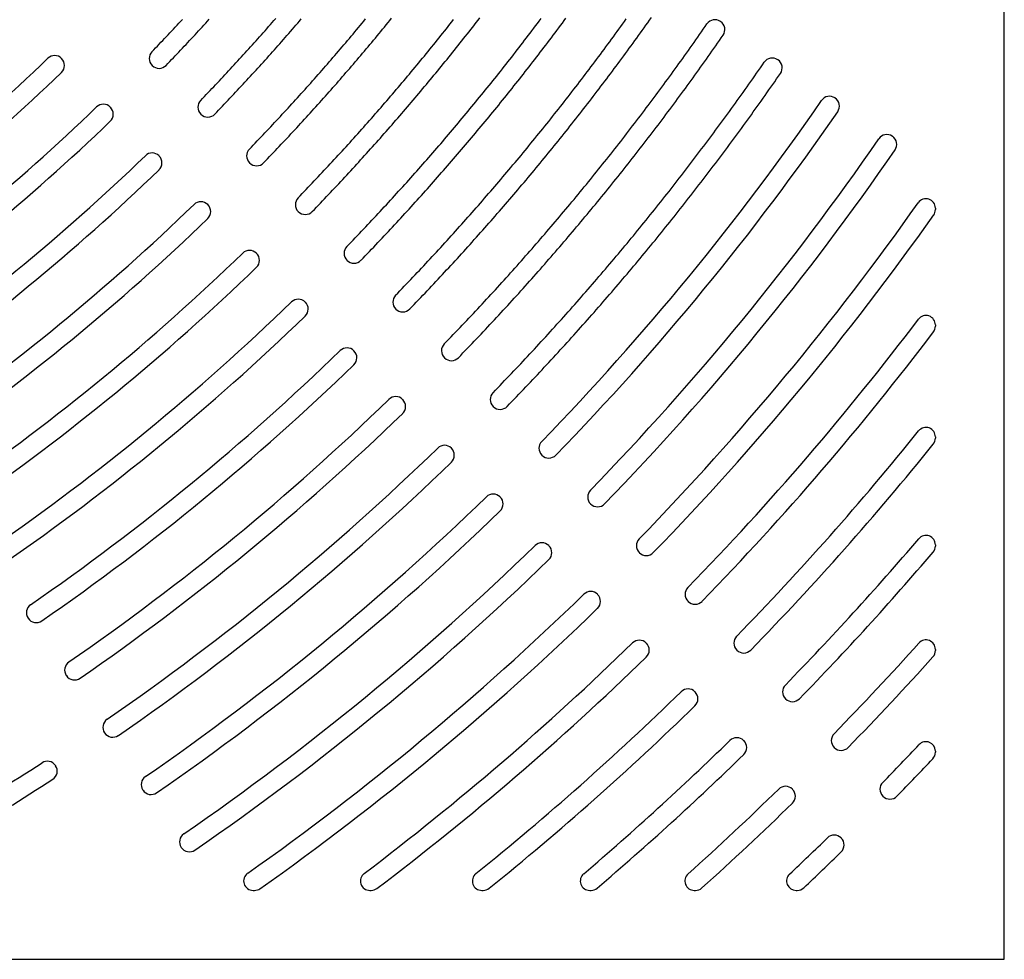
# Model space of a CAD drawing. Extents: x 0 to 191, y 0 to 136.
# Drawn here: x 76 to 88, y 50 to 62 of the extents above; entities that cross this region are included whole.
import ezdxf

# ---------------------------------------------------------------- set-up
doc = ezdxf.new("R2010")
doc.units = 0
doc.header["$LTSCALE"] = 3
doc.header["$MEASUREMENT"] = 0
doc.layers.add('TOP', color=3, linetype='CONTINUOUS')

msp = doc.modelspace()

# ---------------------------------------------------------------- linework, layer by layer
at = {"layer": 'TOP'}
for p, q in [((88.202, 50.224), (88.202, 80.224)), ((84.596, 62.136), (84.598, 62.135)), ((76.229, 61.666), (76.23, 61.665)), ((77.378, 61.578), (77.379, 61.576)), ((85.324, 61.65), (85.326, 61.649)), ((86.051, 61.164), (86.053, 61.163)), ((76.848, 61.047), (76.849, 61.046)), ((77.997, 60.959), (77.998, 60.957)), ((86.779, 60.678), (86.781, 60.677)), ((77.466, 60.429), (77.468, 60.427)), ((78.616, 60.34), (78.617, 60.339)), ((78.085, 59.81), (78.087, 59.808)), ((79.234, 59.721), (79.236, 59.72)), ((87.327, 59.764), (87.327, 59.746)), ((78.704, 59.191), (78.705, 59.19)), ((79.853, 59.102), (79.855, 59.101)), ((79.323, 58.572), (79.324, 58.571)), ((80.472, 58.484), (80.473, 58.482)), ((87.327, 58.281), (87.327, 58.264)), ((79.942, 57.953), (79.943, 57.952)), ((81.091, 57.865), (81.092, 57.863)), ((80.56, 57.335), (80.562, 57.333)), ((81.71, 57.246), (81.711, 57.245)), ((87.327, 56.859), (87.327, 56.843)), ((81.179, 56.716), (81.181, 56.714)), ((82.328, 56.627), (82.33, 56.626)), ((81.798, 56.097), (81.799, 56.096)), ((82.947, 56.008), (82.949, 56.007)), ((82.417, 55.478), (82.418, 55.477)), ((87.327, 55.488), (87.327, 55.473)), ((83.566, 55.39), (83.567, 55.388)), ((83.036, 54.859), (83.037, 54.858)), ((84.185, 54.771), (84.186, 54.77)), ((75.803, 54.557), (75.804, 54.555)), ((83.654, 54.241), (83.656, 54.239)), ((84.803, 54.152), (84.805, 54.151)), ((87.327, 54.16), (87.327, 54.145)), ((76.289, 53.829), (76.29, 53.827)), ((84.273, 53.622), (84.275, 53.62)), ((85.422, 53.533), (85.424, 53.532)), ((76.775, 53.101), (76.776, 53.1)), ((84.892, 53.003), (84.893, 53.002)), ((86.041, 52.915), (86.042, 52.913)), ((87.327, 52.868), (87.327, 52.854)), ((76.152, 52.685), (76.153, 52.683)), ((77.261, 52.374), (77.262, 52.372)), ((85.511, 52.384), (85.512, 52.383)), ((86.66, 52.296), (86.661, 52.294)), ((86.129, 51.766), (86.131, 51.764)), ((77.748, 51.646), (77.749, 51.645)), ((78.661, 51.099), (78.679, 51.099)), ((80.144, 51.099), (80.161, 51.099)), ((81.566, 51.099), (81.582, 51.099)), ((82.937, 51.099), (82.953, 51.099)), ((84.265, 51.099), (84.28, 51.099)), ((85.557, 51.099), (85.572, 51.099)), ((28.202, 50.224), (88.202, 50.224))]:
    msp.add_line(p, q, dxfattribs=at)
for points in [[(77.3767, 61.7518, 0), (77.3996, 61.7756, 0), (77.4225, 61.7995, 0), (77.4454, 61.8234, 0), (77.4682, 61.8473, 0), (77.491, 61.8712, 0), (77.5138, 61.8952, 0), (77.5366, 61.9192, 0), (77.5593, 61.9433, 0), (77.582, 61.9673, 0), (77.6047, 61.9914, 0), (77.6273, 62.0156, 0), (77.6499, 62.0397, 0), (77.6725, 62.0639, 0), (77.6951, 62.0881, 0), (77.7176, 62.1123, 0), (77.7401, 62.1366, 0), (77.7625, 62.1609, 0)], [(77.5567, 61.5783, 0), (77.5798, 61.6024, 0), (77.6029, 61.6264, 0), (77.626, 61.6506, 0), (77.6491, 61.6747, 0), (77.6721, 61.6989, 0), (77.6951, 61.7231, 0), (77.7181, 61.7473, 0), (77.741, 61.7716, 0), (77.764, 61.7959, 0), (77.7868, 61.8202, 0), (77.8097, 61.8446, 0), (77.8325, 61.8689, 0), (77.8553, 61.8933, 0), (77.8781, 61.9178, 0), (77.9008, 61.9422, 0), (77.9235, 61.9667, 0), (77.9462, 61.9912, 0), (77.9688, 62.0158, 0), (77.9914, 62.0404, 0), (78.014, 62.065, 0), (78.0365, 62.0896, 0), (78.0591, 62.1143, 0), (78.0815, 62.1389, 0), (78.104, 62.1637, 0)], [(77.9955, 61.133, 0), (78.0194, 61.1578, 0), (78.0433, 61.1826, 0), (78.0671, 61.2075, 0), (78.0909, 61.2323, 0), (78.1146, 61.2573, 0), (78.1383, 61.2822, 0), (78.162, 61.3072, 0), (78.1857, 61.3322, 0), (78.2093, 61.3572, 0), (78.2329, 61.3822, 0), (78.2565, 61.4073, 0), (78.28, 61.4325, 0), (78.3035, 61.4576, 0), (78.327, 61.4828, 0), (78.3505, 61.508, 0), (78.3739, 61.5332, 0), (78.3973, 61.5585, 0), (78.4206, 61.5838, 0), (78.4439, 61.6091, 0), (78.4672, 61.6344, 0), (78.4905, 61.6598, 0), (78.5137, 61.6852, 0), (78.5369, 61.7107, 0), (78.56, 61.7361, 0), (78.5832, 61.7616, 0), (78.6062, 61.7872, 0), (78.6293, 61.8127, 0), (78.6523, 61.8383, 0), (78.6753, 61.8639, 0), (78.6983, 61.8896, 0), (78.7212, 61.9152, 0), (78.7441, 61.9409, 0), (78.767, 61.9667, 0), (78.7898, 61.9924, 0), (78.8126, 62.0182, 0), (78.8354, 62.044, 0), (78.8582, 62.0698, 0), (78.8809, 62.0957, 0), (78.9035, 62.1216, 0), (78.9262, 62.1475, 0), (78.9488, 62.1735, 0)], [(78.1754, 60.9594, 0), (78.1995, 60.9844, 0), (78.2236, 61.0095, 0), (78.2476, 61.0346, 0), (78.2716, 61.0597, 0), (78.2956, 61.0848, 0), (78.3196, 61.11, 0), (78.3435, 61.1352, 0), (78.3674, 61.1604, 0), (78.3912, 61.1856, 0), (78.415, 61.2109, 0), (78.4388, 61.2363, 0), (78.4625, 61.2616, 0), (78.4863, 61.287, 0), (78.51, 61.3124, 0), (78.5336, 61.3378, 0), (78.5572, 61.3633, 0), (78.5808, 61.3888, 0), (78.6044, 61.4143, 0), (78.6279, 61.4398, 0), (78.6514, 61.4654, 0), (78.6749, 61.491, 0), (78.6983, 61.5167, 0), (78.7217, 61.5424, 0), (78.7451, 61.5681, 0), (78.7684, 61.5938, 0), (78.7917, 61.6195, 0), (78.815, 61.6453, 0), (78.8382, 61.6711, 0), (78.8614, 61.697, 0), (78.8846, 61.7229, 0), (78.9078, 61.7488, 0), (78.9309, 61.7747, 0), (78.9539, 61.8007, 0), (78.977, 61.8267, 0), (79, 61.8527, 0), (79.023, 61.8787, 0), (79.0459, 61.9048, 0), (79.0688, 61.9309, 0), (79.0917, 61.957, 0), (79.1146, 61.9832, 0), (79.1374, 62.0094, 0), (79.1602, 62.0356, 0), (79.1829, 62.0619, 0), (79.2056, 62.0881, 0), (79.2283, 62.1144, 0), (79.251, 62.1408, 0), (79.2736, 62.1671, 0)], [(78.6144, 60.5142, 0), (78.6392, 60.54, 0), (78.664, 60.5657, 0), (78.6888, 60.5916, 0), (78.7135, 60.6174, 0), (78.7382, 60.6433, 0), (78.7629, 60.6692, 0), (78.7875, 60.6951, 0), (78.8121, 60.721, 0), (78.8366, 60.747, 0), (78.8612, 60.7731, 0), (78.8857, 60.7991, 0), (78.9101, 60.8252, 0), (78.9346, 60.8513, 0), (78.959, 60.8775, 0), (78.9833, 60.9036, 0), (79.0077, 60.9299, 0), (79.032, 60.9561, 0), (79.0563, 60.9824, 0), (79.0805, 61.0087, 0), (79.1047, 61.035, 0), (79.1289, 61.0613, 0), (79.153, 61.0877, 0), (79.1771, 61.1142, 0), (79.2012, 61.1406, 0), (79.2252, 61.1671, 0), (79.2492, 61.1936, 0), (79.2732, 61.2201, 0), (79.2971, 61.2467, 0), (79.321, 61.2733, 0), (79.3449, 61.3, 0), (79.3687, 61.3266, 0), (79.3925, 61.3533, 0), (79.4163, 61.38, 0), (79.44, 61.4068, 0), (79.4637, 61.4336, 0), (79.4874, 61.4604, 0), (79.511, 61.4872, 0), (79.5346, 61.5141, 0), (79.5582, 61.541, 0), (79.5817, 61.5679, 0), (79.6052, 61.5949, 0), (79.6287, 61.6219, 0), (79.6521, 61.6489, 0), (79.6755, 61.676, 0), (79.6989, 61.703, 0), (79.7222, 61.7301, 0), (79.7455, 61.7573, 0), (79.7687, 61.7845, 0), (79.792, 61.8117, 0), (79.8151, 61.8389, 0), (79.8383, 61.8661, 0), (79.8614, 61.8934, 0), (79.8845, 61.9207, 0), (79.9076, 61.9481, 0), (79.9306, 61.9754, 0), (79.9536, 62.0028, 0), (79.9765, 62.0303, 0), (79.9994, 62.0577, 0), (80.0223, 62.0852, 0), (80.0451, 62.1127, 0), (80.068, 62.1403, 0), (80.0907, 62.1679, 0)], [(78.7942, 60.3406, 0), (78.8193, 60.3665, 0), (78.8443, 60.3925, 0), (78.8692, 60.4186, 0), (78.8942, 60.4446, 0), (78.9191, 60.4707, 0), (78.944, 60.4968, 0), (78.9688, 60.523, 0), (78.9936, 60.5492, 0), (79.0184, 60.5754, 0), (79.0432, 60.6017, 0), (79.0679, 60.628, 0), (79.0926, 60.6543, 0), (79.1172, 60.6806, 0), (79.1418, 60.707, 0), (79.1664, 60.7334, 0), (79.191, 60.7598, 0), (79.2155, 60.7863, 0), (79.24, 60.8128, 0), (79.2644, 60.8393, 0), (79.2888, 60.8659, 0), (79.3132, 60.8925, 0), (79.3376, 60.9191, 0), (79.3619, 60.9458, 0), (79.3862, 60.9725, 0), (79.4104, 60.9992, 0), (79.4346, 61.0259, 0), (79.4588, 61.0527, 0), (79.483, 61.0795, 0), (79.5071, 61.1063, 0), (79.5311, 61.1332, 0), (79.5552, 61.1601, 0), (79.5792, 61.187, 0), (79.6032, 61.214, 0), (79.6271, 61.241, 0), (79.651, 61.268, 0), (79.6749, 61.2951, 0), (79.6987, 61.3221, 0), (79.7226, 61.3492, 0), (79.7463, 61.3764, 0), (79.7701, 61.4036, 0), (79.7938, 61.4308, 0), (79.8174, 61.458, 0), (79.8411, 61.4852, 0), (79.8647, 61.5125, 0), (79.8882, 61.5399, 0), (79.9118, 61.5672, 0), (79.9353, 61.5946, 0), (79.9587, 61.622, 0), (79.9822, 61.6494, 0), (80.0056, 61.6769, 0), (80.0289, 61.7044, 0), (80.0522, 61.7319, 0), (80.0755, 61.7595, 0), (80.0988, 61.787, 0), (80.122, 61.8147, 0), (80.1452, 61.8423, 0), (80.1683, 61.87, 0), (80.1915, 61.8977, 0), (80.2145, 61.9254, 0), (80.2376, 61.9532, 0), (80.2606, 61.981, 0), (80.2836, 62.0088, 0), (80.3065, 62.0366, 0), (80.3294, 62.0645, 0), (80.3523, 62.0924, 0), (80.3751, 62.1203, 0), (80.3979, 62.1483, 0), (80.4207, 62.1763, 0)], [(79.2332, 59.8955, 0), (79.259, 59.9222, 0), (79.2848, 59.9489, 0), (79.3105, 59.9757, 0), (79.3361, 60.0024, 0), (79.3618, 60.0293, 0), (79.3874, 60.0561, 0), (79.4129, 60.083, 0), (79.4385, 60.1099, 0), (79.464, 60.1369, 0), (79.4894, 60.1639, 0), (79.5149, 60.1909, 0), (79.5402, 60.218, 0), (79.5656, 60.245, 0), (79.5909, 60.2722, 0), (79.6162, 60.2993, 0), (79.6415, 60.3265, 0), (79.6667, 60.3537, 0), (79.6919, 60.3809, 0), (79.7171, 60.4082, 0), (79.7422, 60.4355, 0), (79.7673, 60.4629, 0), (79.7923, 60.4902, 0), (79.8173, 60.5176, 0), (79.8423, 60.5451, 0), (79.8672, 60.5725, 0), (79.8922, 60.6, 0), (79.917, 60.6276, 0), (79.9419, 60.6551, 0), (79.9667, 60.6827, 0), (79.9915, 60.7104, 0), (80.0162, 60.738, 0), (80.0409, 60.7657, 0), (80.0656, 60.7934, 0), (80.0902, 60.8212, 0), (80.1148, 60.849, 0), (80.1393, 60.8768, 0), (80.1639, 60.9046, 0), (80.1884, 60.9325, 0), (80.2128, 60.9604, 0), (80.2372, 60.9883, 0), (80.2616, 61.0163, 0), (80.286, 61.0443, 0), (80.3103, 61.0723, 0), (80.3346, 61.1004, 0), (80.3588, 61.1285, 0), (80.383, 61.1566, 0), (80.4072, 61.1848, 0), (80.4313, 61.2129, 0), (80.4554, 61.2411, 0), (80.4795, 61.2694, 0), (80.5035, 61.2977, 0), (80.5275, 61.326, 0), (80.5514, 61.3543, 0), (80.5754, 61.3827, 0), (80.5992, 61.4111, 0), (80.6231, 61.4395, 0), (80.6469, 61.468, 0), (80.6707, 61.4964, 0), (80.6944, 61.525, 0), (80.7181, 61.5535, 0), (80.7418, 61.5821, 0), (80.7654, 61.6107, 0), (80.789, 61.6393, 0), (80.8126, 61.668, 0), (80.8361, 61.6967, 0), (80.8596, 61.7254, 0), (80.883, 61.7542, 0), (80.9064, 61.783, 0), (80.9298, 61.8118, 0), (80.9531, 61.8406, 0), (80.9764, 61.8695, 0), (80.9997, 61.8984, 0), (81.0229, 61.9273, 0), (81.0461, 61.9563, 0), (81.0693, 61.9853, 0), (81.0924, 62.0143, 0), (81.1155, 62.0434, 0), (81.1385, 62.0725, 0), (81.1615, 62.1016, 0), (81.1845, 62.1307, 0), (81.2074, 62.1599, 0)], [(79.413, 59.7217, 0), (79.439, 59.7486, 0), (79.4649, 59.7756, 0), (79.4908, 59.8026, 0), (79.5167, 59.8296, 0), (79.5426, 59.8566, 0), (79.5684, 59.8837, 0), (79.5942, 59.9109, 0), (79.6199, 59.938, 0), (79.6457, 59.9652, 0), (79.6713, 59.9924, 0), (79.697, 60.0197, 0), (79.7226, 60.0469, 0), (79.7482, 60.0743, 0), (79.7737, 60.1016, 0), (79.7992, 60.129, 0), (79.8247, 60.1564, 0), (79.8501, 60.1838, 0), (79.8756, 60.2113, 0), (79.9009, 60.2388, 0), (79.9263, 60.2664, 0), (79.9516, 60.294, 0), (79.9768, 60.3216, 0), (80.0021, 60.3492, 0), (80.0272, 60.3769, 0), (80.0524, 60.4046, 0), (80.0775, 60.4323, 0), (80.1026, 60.4601, 0), (80.1277, 60.4879, 0), (80.1527, 60.5157, 0), (80.1777, 60.5436, 0), (80.2026, 60.5715, 0), (80.2275, 60.5994, 0), (80.2524, 60.6273, 0), (80.2773, 60.6553, 0), (80.3021, 60.6833, 0), (80.3268, 60.7114, 0), (80.3516, 60.7395, 0), (80.3763, 60.7676, 0), (80.4009, 60.7957, 0), (80.4256, 60.8239, 0), (80.4502, 60.8521, 0), (80.4747, 60.8804, 0), (80.4992, 60.9086, 0), (80.5237, 60.9369, 0), (80.5482, 60.9653, 0), (80.5726, 60.9936, 0), (80.5969, 61.022, 0), (80.6213, 61.0504, 0), (80.6456, 61.0789, 0), (80.6699, 61.1074, 0), (80.6941, 61.1359, 0), (80.7183, 61.1644, 0), (80.7425, 61.193, 0), (80.7666, 61.2216, 0), (80.7907, 61.2503, 0), (80.8147, 61.2789, 0), (80.8387, 61.3076, 0), (80.8627, 61.3364, 0), (80.8866, 61.3651, 0), (80.9106, 61.3939, 0), (80.9344, 61.4228, 0), (80.9583, 61.4516, 0), (80.982, 61.4805, 0), (81.0058, 61.5094, 0), (81.0295, 61.5383, 0), (81.0532, 61.5673, 0), (81.0769, 61.5963, 0), (81.1005, 61.6253, 0), (81.1241, 61.6544, 0), (81.1476, 61.6835, 0), (81.1711, 61.7126, 0), (81.1946, 61.7418, 0), (81.218, 61.771, 0), (81.2414, 61.8002, 0), (81.2647, 61.8294, 0), (81.288, 61.8587, 0), (81.3113, 61.888, 0), (81.3346, 61.9173, 0), (81.3578, 61.9467, 0), (81.3809, 61.9761, 0), (81.4041, 62.0055, 0), (81.4272, 62.0349, 0), (81.4502, 62.0644, 0), (81.4732, 62.0939, 0), (81.4962, 62.1235, 0), (81.5192, 62.153, 0), (81.5421, 62.1826, 0)], [(79.8521, 59.2767, 0), (79.8788, 59.3044, 0), (79.9055, 59.332, 0), (79.9321, 59.3598, 0), (79.9587, 59.3875, 0), (79.9853, 59.4153, 0), (80.0119, 59.4431, 0), (80.0384, 59.471, 0), (80.0648, 59.4988, 0), (80.0913, 59.5268, 0), (80.1177, 59.5547, 0), (80.144, 59.5827, 0), (80.1703, 59.6107, 0), (80.1966, 59.6388, 0), (80.2229, 59.6669, 0), (80.2491, 59.695, 0), (80.2753, 59.7231, 0), (80.3014, 59.7513, 0), (80.3275, 59.7795, 0), (80.3536, 59.8078, 0), (80.3796, 59.8361, 0), (80.4056, 59.8644, 0), (80.4316, 59.8927, 0), (80.4575, 59.9211, 0), (80.4834, 59.9496, 0), (80.5093, 59.978, 0), (80.5351, 60.0065, 0), (80.5609, 60.035, 0), (80.5866, 60.0636, 0), (80.6124, 60.0921, 0), (80.638, 60.1208, 0), (80.6637, 60.1494, 0), (80.6893, 60.1781, 0), (80.7148, 60.2068, 0), (80.7404, 60.2356, 0), (80.7658, 60.2643, 0), (80.7913, 60.2931, 0), (80.8167, 60.322, 0), (80.8421, 60.3509, 0), (80.8674, 60.3798, 0), (80.8928, 60.4087, 0), (80.918, 60.4377, 0), (80.9433, 60.4667, 0), (80.9685, 60.4957, 0), (80.9936, 60.5248, 0), (81.0187, 60.5539, 0), (81.0438, 60.583, 0), (81.0689, 60.6122, 0), (81.0939, 60.6414, 0), (81.1188, 60.6706, 0), (81.1438, 60.6999, 0), (81.1687, 60.7292, 0), (81.1935, 60.7585, 0), (81.2184, 60.7879, 0), (81.2432, 60.8173, 0), (81.2679, 60.8467, 0), (81.2926, 60.8761, 0), (81.3173, 60.9056, 0), (81.3419, 60.9351, 0), (81.3665, 60.9647, 0), (81.3911, 60.9943, 0), (81.4156, 61.0239, 0), (81.4401, 61.0535, 0), (81.4645, 61.0832, 0), (81.4889, 61.1129, 0), (81.5133, 61.1426, 0), (81.5376, 61.1724, 0), (81.5619, 61.2022, 0), (81.5862, 61.232, 0), (81.6104, 61.2619, 0), (81.6346, 61.2918, 0), (81.6587, 61.3217, 0), (81.6828, 61.3516, 0), (81.7069, 61.3816, 0), (81.7309, 61.4116, 0), (81.7549, 61.4417, 0), (81.7789, 61.4718, 0), (81.8028, 61.5019, 0), (81.8267, 61.532, 0), (81.8505, 61.5622, 0), (81.8743, 61.5924, 0), (81.8981, 61.6226, 0), (81.9218, 61.6528, 0), (81.9455, 61.6831, 0), (81.9691, 61.7134, 0), (81.9927, 61.7438, 0), (82.0163, 61.7742, 0), (82.0398, 61.8046, 0), (82.0633, 61.835, 0), (82.0867, 61.8655, 0), (82.1101, 61.896, 0), (82.1335, 61.9265, 0), (82.1568, 61.9571, 0), (82.1801, 61.9876, 0), (82.2034, 62.0183, 0), (82.2266, 62.0489, 0), (82.2498, 62.0796, 0), (82.2729, 62.1103, 0), (82.296, 62.141, 0), (82.3191, 62.1718, 0)], [(80.0317, 59.1028, 0), (80.0587, 59.1307, 0), (80.0856, 59.1586, 0), (80.1124, 59.1866, 0), (80.1393, 59.2146, 0), (80.1661, 59.2426, 0), (80.1928, 59.2706, 0), (80.2196, 59.2987, 0), (80.2462, 59.3268, 0), (80.2729, 59.355, 0), (80.2995, 59.3832, 0), (80.3261, 59.4114, 0), (80.3526, 59.4396, 0), (80.3791, 59.4679, 0), (80.4056, 59.4962, 0), (80.432, 59.5246, 0), (80.4584, 59.553, 0), (80.4848, 59.5814, 0), (80.5111, 59.6099, 0), (80.5374, 59.6383, 0), (80.5637, 59.6669, 0), (80.5899, 59.6954, 0), (80.6161, 59.724, 0), (80.6422, 59.7526, 0), (80.6683, 59.7813, 0), (80.6944, 59.81, 0), (80.7204, 59.8387, 0), (80.7464, 59.8674, 0), (80.7724, 59.8962, 0), (80.7983, 59.9251, 0), (80.8242, 59.9539, 0), (80.8501, 59.9828, 0), (80.8759, 60.0117, 0), (80.9016, 60.0407, 0), (80.9274, 60.0697, 0), (80.9531, 60.0987, 0), (80.9788, 60.1277, 0), (81.0044, 60.1568, 0), (81.03, 60.1859, 0), (81.0555, 60.2151, 0), (81.0811, 60.2443, 0), (81.1065, 60.2735, 0), (81.132, 60.3027, 0), (81.1574, 60.332, 0), (81.1827, 60.3613, 0), (81.2081, 60.3907, 0), (81.2334, 60.42, 0), (81.2586, 60.4495, 0), (81.2838, 60.4789, 0), (81.309, 60.5084, 0), (81.3342, 60.5379, 0), (81.3593, 60.5674, 0), (81.3843, 60.597, 0), (81.4094, 60.6266, 0), (81.4344, 60.6562, 0), (81.4593, 60.6859, 0), (81.4842, 60.7156, 0), (81.5091, 60.7453, 0), (81.534, 60.7751, 0), (81.5588, 60.8049, 0), (81.5835, 60.8347, 0), (81.6082, 60.8645, 0), (81.6329, 60.8944, 0), (81.6576, 60.9244, 0), (81.6822, 60.9543, 0), (81.7068, 60.9843, 0), (81.7313, 61.0143, 0), (81.7558, 61.0443, 0), (81.7803, 61.0744, 0), (81.8047, 61.1045, 0), (81.8291, 61.1347, 0), (81.8534, 61.1648, 0), (81.8777, 61.195, 0), (81.902, 61.2253, 0), (81.9262, 61.2555, 0), (81.9504, 61.2858, 0), (81.9745, 61.3161, 0), (81.9986, 61.3465, 0), (82.0227, 61.3769, 0), (82.0468, 61.4073, 0), (82.0708, 61.4377, 0), (82.0947, 61.4682, 0), (82.1186, 61.4987, 0), (82.1425, 61.5293, 0), (82.1663, 61.5598, 0), (82.1901, 61.5904, 0), (82.2139, 61.6211, 0), (82.2376, 61.6517, 0), (82.2613, 61.6824, 0), (82.285, 61.7131, 0), (82.3086, 61.7439, 0), (82.3321, 61.7747, 0), (82.3556, 61.8055, 0), (82.3791, 61.8363, 0), (82.4026, 61.8672, 0), (82.426, 61.8981, 0), (82.4494, 61.929, 0), (82.4727, 61.96, 0), (82.496, 61.991, 0), (82.5192, 62.022, 0), (82.5424, 62.053, 0), (82.5656, 62.0841, 0), (82.5887, 62.1152, 0), (82.6118, 62.1464, 0), (82.6349, 62.1775, 0)], [(80.4709, 58.6579, 0), (80.4986, 58.6865, 0), (80.5262, 58.7152, 0), (80.5538, 58.7439, 0), (80.5814, 58.7726, 0), (80.6089, 58.8013, 0), (80.6363, 58.8301, 0), (80.6638, 58.8589, 0), (80.6912, 58.8877, 0), (80.7186, 58.9166, 0), (80.7459, 58.9455, 0), (80.7732, 58.9745, 0), (80.8004, 59.0035, 0), (80.8276, 59.0325, 0), (80.8548, 59.0615, 0), (80.882, 59.0906, 0), (80.9091, 59.1198, 0), (80.9361, 59.1489, 0), (80.9632, 59.1781, 0), (80.9902, 59.2074, 0), (81.0171, 59.2366, 0), (81.044, 59.2659, 0), (81.0709, 59.2952, 0), (81.0978, 59.3246, 0), (81.1246, 59.354, 0), (81.1513, 59.3835, 0), (81.1781, 59.4129, 0), (81.2048, 59.4424, 0), (81.2314, 59.472, 0), (81.258, 59.5016, 0), (81.2846, 59.5312, 0), (81.3111, 59.5608, 0), (81.3376, 59.5905, 0), (81.3641, 59.6202, 0), (81.3905, 59.6499, 0), (81.4169, 59.6797, 0), (81.4433, 59.7095, 0), (81.4696, 59.7394, 0), (81.4958, 59.7693, 0), (81.5221, 59.7992, 0), (81.5483, 59.8291, 0), (81.5744, 59.8591, 0), (81.6005, 59.8891, 0), (81.6266, 59.9192, 0), (81.6527, 59.9492, 0), (81.6787, 59.9793, 0), (81.7046, 60.0095, 0), (81.7306, 60.0397, 0), (81.7564, 60.0699, 0), (81.7823, 60.1001, 0), (81.8081, 60.1304, 0), (81.8339, 60.1607, 0), (81.8596, 60.1911, 0), (81.8853, 60.2215, 0), (81.9109, 60.2519, 0), (81.9366, 60.2823, 0), (81.9621, 60.3128, 0), (81.9877, 60.3433, 0), (82.0132, 60.3739, 0), (82.0386, 60.4044, 0), (82.064, 60.435, 0), (82.0894, 60.4657, 0), (82.1148, 60.4964, 0), (82.1401, 60.5271, 0), (82.1653, 60.5578, 0), (82.1905, 60.5886, 0), (82.2157, 60.6194, 0), (82.2409, 60.6502, 0), (82.266, 60.6811, 0), (82.291, 60.712, 0), (82.3161, 60.7429, 0), (82.341, 60.7739, 0), (82.366, 60.8049, 0), (82.3909, 60.8359, 0), (82.4158, 60.867, 0), (82.4406, 60.8981, 0), (82.4654, 60.9292, 0), (82.4901, 60.9604, 0), (82.5148, 60.9915, 0), (82.5395, 61.0228, 0), (82.5641, 61.054, 0), (82.5887, 61.0853, 0), (82.6132, 61.1166, 0), (82.6377, 61.148, 0), (82.6622, 61.1793, 0), (82.6866, 61.2107, 0), (82.711, 61.2422, 0), (82.7353, 61.2737, 0), (82.7596, 61.3052, 0), (82.7839, 61.3367, 0), (82.8081, 61.3683, 0), (82.8323, 61.3999, 0), (82.8564, 61.4315, 0), (82.8805, 61.4631, 0), (82.9046, 61.4948, 0), (82.9286, 61.5266, 0), (82.9526, 61.5583, 0), (82.9765, 61.5901, 0), (83.0004, 61.6219, 0), (83.0243, 61.6537, 0), (83.0481, 61.6856, 0), (83.0719, 61.7175, 0), (83.0956, 61.7495, 0), (83.1193, 61.7814, 0), (83.1429, 61.8134, 0), (83.1665, 61.8454, 0), (83.1901, 61.8775, 0), (83.2136, 61.9096, 0), (83.2371, 61.9417, 0), (83.2606, 61.9738, 0), (83.284, 62.006, 0), (83.3073, 62.0382, 0), (83.3307, 62.0705, 0), (83.3539, 62.1027, 0), (83.3772, 62.135, 0), (83.4004, 62.1674, 0)], [(80.6505, 58.484, 0), (80.6784, 58.5128, 0), (80.7062, 58.5417, 0), (80.734, 58.5706, 0), (80.7618, 58.5995, 0), (80.7895, 58.6285, 0), (80.8172, 58.6575, 0), (80.8449, 58.6866, 0), (80.8725, 58.7156, 0), (80.9001, 58.7448, 0), (80.9277, 58.7739, 0), (80.9552, 58.8031, 0), (80.9827, 58.8323, 0), (81.0101, 58.8616, 0), (81.0375, 58.8909, 0), (81.0649, 58.9202, 0), (81.0922, 58.9496, 0), (81.1195, 58.9789, 0), (81.1467, 59.0084, 0), (81.1739, 59.0378, 0), (81.2011, 59.0673, 0), (81.2282, 59.0969, 0), (81.2553, 59.1265, 0), (81.2824, 59.1561, 0), (81.3094, 59.1857, 0), (81.3364, 59.2154, 0), (81.3633, 59.2451, 0), (81.3902, 59.2748, 0), (81.4171, 59.3046, 0), (81.4439, 59.3344, 0), (81.4707, 59.3643, 0), (81.4975, 59.3942, 0), (81.5242, 59.4241, 0), (81.5509, 59.454, 0), (81.5775, 59.484, 0), (81.6041, 59.514, 0), (81.6307, 59.5441, 0), (81.6572, 59.5742, 0), (81.6837, 59.6043, 0), (81.7101, 59.6344, 0), (81.7365, 59.6646, 0), (81.7629, 59.6948, 0), (81.7892, 59.7251, 0), (81.8155, 59.7554, 0), (81.8418, 59.7857, 0), (81.868, 59.8161, 0), (81.8942, 59.8465, 0), (81.9203, 59.8769, 0), (81.9464, 59.9074, 0), (81.9725, 59.9378, 0), (81.9985, 59.9684, 0), (82.0244, 59.9989, 0), (82.0504, 60.0295, 0), (82.0763, 60.0601, 0), (82.1021, 60.0908, 0), (82.128, 60.1215, 0), (82.1537, 60.1522, 0), (82.1795, 60.183, 0), (82.2052, 60.2138, 0), (82.2309, 60.2446, 0), (82.2565, 60.2755, 0), (82.2821, 60.3063, 0), (82.3076, 60.3373, 0), (82.3331, 60.3682, 0), (82.3586, 60.3992, 0), (82.384, 60.4302, 0), (82.4094, 60.4613, 0), (82.4347, 60.4924, 0), (82.46, 60.5235, 0), (82.4853, 60.5546, 0), (82.5105, 60.5858, 0), (82.5357, 60.617, 0), (82.5609, 60.6483, 0), (82.586, 60.6796, 0), (82.611, 60.7109, 0), (82.6361, 60.7422, 0), (82.661, 60.7736, 0), (82.686, 60.805, 0), (82.7109, 60.8364, 0), (82.7357, 60.8679, 0), (82.7606, 60.8994, 0), (82.7854, 60.931, 0), (82.8101, 60.9625, 0), (82.8348, 60.9941, 0), (82.8595, 61.0258, 0), (82.8841, 61.0574, 0), (82.9087, 61.0891, 0), (82.9332, 61.1208, 0), (82.9577, 61.1526, 0), (82.9821, 61.1844, 0), (83.0066, 61.2162, 0), (83.0309, 61.2481, 0), (83.0553, 61.2799, 0), (83.0796, 61.3119, 0), (83.1038, 61.3438, 0), (83.128, 61.3758, 0), (83.1522, 61.4078, 0), (83.1763, 61.4398, 0), (83.2004, 61.4719, 0), (83.2245, 61.504, 0), (83.2485, 61.5361, 0), (83.2724, 61.5683, 0), (83.2964, 61.6005, 0), (83.3202, 61.6327, 0), (83.3441, 61.665, 0), (83.3679, 61.6972, 0), (83.3916, 61.7296, 0), (83.4154, 61.7619, 0), (83.439, 61.7943, 0), (83.4627, 61.8267, 0), (83.4863, 61.8591, 0), (83.5098, 61.8916, 0), (83.5333, 61.9241, 0), (83.5568, 61.9566, 0), (83.5802, 61.9892, 0), (83.6036, 62.0218, 0), (83.6269, 62.0544, 0), (83.6502, 62.087, 0), (83.6735, 62.1197, 0), (83.6967, 62.1524, 0), (83.7199, 62.1851, 0)], [(81.0898, 58.0392, 0), (81.1184, 58.0687, 0), (81.1469, 58.0983, 0), (81.1755, 58.128, 0), (81.204, 58.1576, 0), (81.2324, 58.1873, 0), (81.2608, 58.217, 0), (81.2892, 58.2468, 0), (81.3175, 58.2766, 0), (81.3458, 58.3065, 0), (81.3741, 58.3364, 0), (81.4023, 58.3663, 0), (81.4305, 58.3962, 0), (81.4587, 58.4262, 0), (81.4868, 58.4562, 0), (81.5148, 58.4863, 0), (81.5429, 58.5164, 0), (81.5709, 58.5465, 0), (81.5988, 58.5767, 0), (81.6267, 58.6069, 0), (81.6546, 58.6372, 0), (81.6824, 58.6674, 0), (81.7102, 58.6978, 0), (81.738, 58.7281, 0), (81.7657, 58.7585, 0), (81.7934, 58.7889, 0), (81.821, 58.8194, 0), (81.8486, 58.8499, 0), (81.8762, 58.8804, 0), (81.9037, 58.911, 0), (81.9312, 58.9416, 0), (81.9586, 58.9722, 0), (81.986, 59.0029, 0), (82.0134, 59.0336, 0), (82.0407, 59.0643, 0), (82.068, 59.0951, 0), (82.0952, 59.1259, 0), (82.1224, 59.1567, 0), (82.1496, 59.1876, 0), (82.1767, 59.2185, 0), (82.2038, 59.2495, 0), (82.2308, 59.2805, 0), (82.2578, 59.3115, 0), (82.2848, 59.3426, 0), (82.3117, 59.3737, 0), (82.3386, 59.4048, 0), (82.3655, 59.4359, 0), (82.3923, 59.4671, 0), (82.419, 59.4984, 0), (82.4457, 59.5296, 0), (82.4724, 59.5609, 0), (82.4991, 59.5923, 0), (82.5257, 59.6236, 0), (82.5522, 59.655, 0), (82.5787, 59.6865, 0), (82.6052, 59.7179, 0), (82.6317, 59.7495, 0), (82.6581, 59.781, 0), (82.6844, 59.8126, 0), (82.7107, 59.8442, 0), (82.737, 59.8758, 0), (82.7632, 59.9075, 0), (82.7894, 59.9392, 0), (82.8156, 59.9709, 0), (82.8417, 60.0027, 0), (82.8678, 60.0345, 0), (82.8938, 60.0664, 0), (82.9198, 60.0982, 0), (82.9457, 60.1302, 0), (82.9717, 60.1621, 0), (82.9975, 60.1941, 0), (83.0233, 60.2261, 0), (83.0491, 60.2581, 0), (83.0749, 60.2902, 0), (83.1006, 60.3223, 0), (83.1262, 60.3545, 0), (83.1518, 60.3866, 0), (83.1774, 60.4188, 0), (83.203, 60.4511, 0), (83.2284, 60.4834, 0), (83.2539, 60.5157, 0), (83.2793, 60.548, 0), (83.3047, 60.5804, 0), (83.33, 60.6128, 0), (83.3553, 60.6452, 0), (83.3805, 60.6777, 0), (83.4057, 60.7102, 0), (83.4309, 60.7427, 0), (83.456, 60.7753, 0), (83.4811, 60.8079, 0), (83.5061, 60.8406, 0), (83.5311, 60.8732, 0), (83.556, 60.9059, 0), (83.5809, 60.9386, 0), (83.6058, 60.9714, 0), (83.6306, 61.0042, 0), (83.6554, 61.037, 0), (83.6801, 61.0699, 0), (83.7048, 61.1028, 0), (83.7295, 61.1357, 0), (83.7541, 61.1687, 0), (83.7787, 61.2016, 0), (83.8032, 61.2347, 0), (83.8277, 61.2677, 0), (83.8521, 61.3008, 0), (83.8765, 61.3339, 0), (83.9009, 61.367, 0), (83.9252, 61.4002, 0), (83.9494, 61.4334, 0), (83.9737, 61.4667, 0), (83.9978, 61.4999, 0), (84.022, 61.5332, 0), (84.0461, 61.5666, 0), (84.0701, 61.5999, 0), (84.0941, 61.6333, 0), (84.1181, 61.6667, 0), (84.142, 61.7002, 0), (84.1659, 61.7337, 0), (84.1897, 61.7672, 0), (84.2135, 61.8008, 0), (84.2373, 61.8343, 0), (84.261, 61.8679, 0), (84.2846, 61.9016, 0), (84.3083, 61.9353, 0), (84.3318, 61.969, 0), (84.3554, 62.0027, 0), (84.3789, 62.0364, 0), (84.4023, 62.0702, 0), (84.4257, 62.1041, 0)], [(81.2693, 57.8652, 0), (81.2981, 57.895, 0), (81.3269, 57.9248, 0), (81.3556, 57.9546, 0), (81.3844, 57.9845, 0), (81.413, 58.0145, 0), (81.4417, 58.0444, 0), (81.4703, 58.0744, 0), (81.4988, 58.1045, 0), (81.5273, 58.1346, 0), (81.5558, 58.1647, 0), (81.5843, 58.1948, 0), (81.6127, 58.225, 0), (81.641, 58.2552, 0), (81.6694, 58.2855, 0), (81.6977, 58.3158, 0), (81.7259, 58.3461, 0), (81.7541, 58.3765, 0), (81.7823, 58.4069, 0), (81.8104, 58.4374, 0), (81.8385, 58.4678, 0), (81.8666, 58.4984, 0), (81.8946, 58.5289, 0), (81.9226, 58.5595, 0), (81.9505, 58.5901, 0), (81.9784, 58.6208, 0), (82.0062, 58.6515, 0), (82.0341, 58.6822, 0), (82.0618, 58.713, 0), (82.0896, 58.7438, 0), (82.1173, 58.7746, 0), (82.1449, 58.8055, 0), (82.1725, 58.8364, 0), (82.2001, 58.8674, 0), (82.2277, 58.8983, 0), (82.2552, 58.9294, 0), (82.2826, 58.9604, 0), (82.31, 58.9915, 0), (82.3374, 59.0226, 0), (82.3647, 59.0538, 0), (82.392, 59.085, 0), (82.4193, 59.1162, 0), (82.4465, 59.1475, 0), (82.4737, 59.1788, 0), (82.5008, 59.2101, 0), (82.5279, 59.2415, 0), (82.555, 59.2729, 0), (82.582, 59.3043, 0), (82.609, 59.3358, 0), (82.6359, 59.3673, 0), (82.6628, 59.3989, 0), (82.6896, 59.4304, 0), (82.7164, 59.4621, 0), (82.7432, 59.4937, 0), (82.7699, 59.5254, 0), (82.7966, 59.5571, 0), (82.8233, 59.5889, 0), (82.8499, 59.6207, 0), (82.8764, 59.6525, 0), (82.903, 59.6843, 0), (82.9294, 59.7162, 0), (82.9559, 59.7481, 0), (82.9823, 59.7801, 0), (83.0086, 59.8121, 0), (83.035, 59.8441, 0), (83.0612, 59.8762, 0), (83.0875, 59.9083, 0), (83.1137, 59.9404, 0), (83.1398, 59.9726, 0), (83.1659, 60.0048, 0), (83.192, 60.037, 0), (83.218, 60.0692, 0), (83.244, 60.1015, 0), (83.27, 60.1339, 0), (83.2959, 60.1662, 0), (83.3217, 60.1986, 0), (83.3475, 60.2311, 0), (83.3733, 60.2635, 0), (83.399, 60.296, 0), (83.4247, 60.3285, 0), (83.4504, 60.3611, 0), (83.476, 60.3937, 0), (83.5016, 60.4263, 0), (83.5271, 60.459, 0), (83.5526, 60.4917, 0), (83.578, 60.5244, 0), (83.6034, 60.5572, 0), (83.6288, 60.59, 0), (83.6541, 60.6228, 0), (83.6793, 60.6556, 0), (83.7046, 60.6885, 0), (83.7298, 60.7215, 0), (83.7549, 60.7544, 0), (83.78, 60.7874, 0), (83.8051, 60.8204, 0), (83.8301, 60.8535, 0), (83.8551, 60.8866, 0), (83.88, 60.9197, 0), (83.9049, 60.9528, 0), (83.9297, 60.986, 0), (83.9545, 61.0192, 0), (83.9793, 61.0525, 0), (84.004, 61.0857, 0), (84.0287, 61.119, 0), (84.0533, 61.1524, 0), (84.0779, 61.1858, 0), (84.1024, 61.2192, 0), (84.1269, 61.2526, 0), (84.1514, 61.2861, 0), (84.1758, 61.3196, 0), (84.2002, 61.3531, 0), (84.2245, 61.3867, 0), (84.2488, 61.4203, 0), (84.273, 61.4539, 0), (84.2972, 61.4875, 0), (84.3214, 61.5212, 0), (84.3455, 61.5549, 0), (84.3696, 61.5887, 0), (84.3936, 61.6225, 0), (84.4176, 61.6563, 0), (84.4415, 61.6901, 0), (84.4654, 61.724, 0), (84.4892, 61.7579, 0), (84.513, 61.7918, 0), (84.5368, 61.8258, 0), (84.5605, 61.8598, 0), (84.5842, 61.8938, 0), (84.6078, 61.9279, 0), (84.6314, 61.962, 0)], [(81.7086, 57.4204, 0), (81.7381, 57.4509, 0), (81.7677, 57.4815, 0), (81.7971, 57.5121, 0), (81.8266, 57.5427, 0), (81.856, 57.5733, 0), (81.8853, 57.604, 0), (81.9146, 57.6348, 0), (81.9439, 57.6655, 0), (81.9731, 57.6963, 0), (82.0023, 57.7272, 0), (82.0315, 57.7581, 0), (82.0606, 57.789, 0), (82.0897, 57.8199, 0), (82.1187, 57.8509, 0), (82.1477, 57.882, 0), (82.1766, 57.913, 0), (82.2056, 57.9442, 0), (82.2344, 57.9753, 0), (82.2633, 58.0065, 0), (82.2921, 58.0377, 0), (82.3208, 58.069, 0), (82.3495, 58.1003, 0), (82.3782, 58.1316, 0), (82.4068, 58.163, 0), (82.4354, 58.1944, 0), (82.464, 58.2258, 0), (82.4925, 58.2573, 0), (82.5209, 58.2888, 0), (82.5493, 58.3204, 0), (82.5777, 58.352, 0), (82.6061, 58.3836, 0), (82.6344, 58.4153, 0), (82.6626, 58.447, 0), (82.6909, 58.4787, 0), (82.719, 58.5105, 0), (82.7472, 58.5423, 0), (82.7753, 58.5741, 0), (82.8033, 58.606, 0), (82.8313, 58.6379, 0), (82.8593, 58.6699, 0), (82.8872, 58.7019, 0), (82.9151, 58.7339, 0), (82.943, 58.766, 0), (82.9708, 58.7981, 0), (82.9985, 58.8302, 0), (83.0263, 58.8624, 0), (83.054, 58.8946, 0), (83.0816, 58.9269, 0), (83.1092, 58.9591, 0), (83.1367, 58.9915, 0), (83.1643, 59.0238, 0), (83.1917, 59.0562, 0), (83.2192, 59.0886, 0), (83.2465, 59.1211, 0), (83.2739, 59.1536, 0), (83.3012, 59.1861, 0), (83.3285, 59.2187, 0), (83.3557, 59.2513, 0), (83.3828, 59.2839, 0), (83.41, 59.3166, 0), (83.4371, 59.3493, 0), (83.4641, 59.382, 0), (83.4911, 59.4148, 0), (83.5181, 59.4476, 0), (83.545, 59.4805, 0), (83.5719, 59.5133, 0), (83.5987, 59.5463, 0), (83.6255, 59.5792, 0), (83.6523, 59.6122, 0), (83.679, 59.6452, 0), (83.7056, 59.6783, 0), (83.7323, 59.7114, 0), (83.7588, 59.7445, 0), (83.7854, 59.7777, 0), (83.8119, 59.8108, 0), (83.8383, 59.8441, 0), (83.8647, 59.8773, 0), (83.8911, 59.9106, 0), (83.9174, 59.944, 0), (83.9437, 59.9773, 0), (83.9699, 60.0107, 0), (83.9961, 60.0442, 0), (84.0223, 60.0776, 0), (84.0484, 60.1111, 0), (84.0744, 60.1447, 0), (84.1005, 60.1782, 0), (84.1264, 60.2118, 0), (84.1524, 60.2455, 0), (84.1782, 60.2791, 0), (84.2041, 60.3128, 0), (84.2299, 60.3466, 0), (84.2556, 60.3803, 0), (84.2813, 60.4142, 0), (84.307, 60.448, 0), (84.3326, 60.4819, 0), (84.3582, 60.5158, 0), (84.3838, 60.5497, 0), (84.4092, 60.5837, 0), (84.4347, 60.6177, 0), (84.4601, 60.6517, 0), (84.4855, 60.6858, 0), (84.5108, 60.7199, 0), (84.536, 60.754, 0), (84.5613, 60.7882, 0), (84.5865, 60.8224, 0), (84.6116, 60.8566, 0), (84.6367, 60.8909, 0), (84.6617, 60.9252, 0), (84.6867, 60.9595, 0), (84.7117, 60.9939, 0), (84.7366, 61.0282, 0), (84.7615, 61.0627, 0), (84.7863, 61.0971, 0), (84.8111, 61.1316, 0), (84.8358, 61.1661, 0), (84.8605, 61.2007, 0), (84.8852, 61.2353, 0), (84.9098, 61.2699, 0), (84.9343, 61.3046, 0), (84.9588, 61.3392, 0), (84.9833, 61.374, 0), (85.0077, 61.4087, 0), (85.0321, 61.4435, 0), (85.0564, 61.4783, 0), (85.0807, 61.5131, 0), (85.105, 61.548, 0), (85.1292, 61.5829, 0), (85.1533, 61.6178, 0)], [(81.888, 57.2463, 0), (81.9178, 57.2771, 0), (81.9475, 57.3079, 0), (81.9772, 57.3387, 0), (82.0069, 57.3695, 0), (82.0365, 57.4004, 0), (82.0661, 57.4313, 0), (82.0956, 57.4623, 0), (82.1251, 57.4933, 0), (82.1546, 57.5243, 0), (82.184, 57.5554, 0), (82.2134, 57.5865, 0), (82.2427, 57.6177, 0), (82.272, 57.6489, 0), (82.3013, 57.6801, 0), (82.3305, 57.7114, 0), (82.3596, 57.7427, 0), (82.3888, 57.7741, 0), (82.4179, 57.8054, 0), (82.4469, 57.8369, 0), (82.4759, 57.8683, 0), (82.5049, 57.8998, 0), (82.5338, 57.9314, 0), (82.5627, 57.9629, 0), (82.5916, 57.9945, 0), (82.6204, 58.0262, 0), (82.6491, 58.0579, 0), (82.6779, 58.0896, 0), (82.7066, 58.1214, 0), (82.7352, 58.1532, 0), (82.7638, 58.185, 0), (82.7924, 58.2169, 0), (82.8209, 58.2488, 0), (82.8494, 58.2807, 0), (82.8778, 58.3127, 0), (82.9062, 58.3447, 0), (82.9345, 58.3768, 0), (82.9628, 58.4089, 0), (82.9911, 58.441, 0), (83.0193, 58.4731, 0), (83.0475, 58.5053, 0), (83.0757, 58.5376, 0), (83.1038, 58.5699, 0), (83.1318, 58.6022, 0), (83.1599, 58.6345, 0), (83.1878, 58.6669, 0), (83.2158, 58.6993, 0), (83.2437, 58.7318, 0), (83.2715, 58.7643, 0), (83.2993, 58.7968, 0), (83.3271, 58.8294, 0), (83.3548, 58.862, 0), (83.3825, 58.8946, 0), (83.4101, 58.9273, 0), (83.4377, 58.96, 0), (83.4653, 58.9927, 0), (83.4928, 59.0255, 0), (83.5203, 59.0583, 0), (83.5477, 59.0912, 0), (83.5751, 59.1241, 0), (83.6024, 59.157, 0), (83.6297, 59.1899, 0), (83.657, 59.2229, 0), (83.6842, 59.256, 0), (83.7113, 59.289, 0), (83.7385, 59.3221, 0), (83.7656, 59.3553, 0), (83.7926, 59.3884, 0), (83.8196, 59.4216, 0), (83.8466, 59.4549, 0), (83.8735, 59.4881, 0), (83.9003, 59.5214, 0), (83.9272, 59.5548, 0), (83.9539, 59.5882, 0), (83.9807, 59.6216, 0), (84.0074, 59.655, 0), (84.034, 59.6885, 0), (84.0606, 59.722, 0), (84.0872, 59.7556, 0), (84.1137, 59.7892, 0), (84.1402, 59.8228, 0), (84.1666, 59.8564, 0), (84.193, 59.8901, 0), (84.2194, 59.9238, 0), (84.2457, 59.9576, 0), (84.2719, 59.9914, 0), (84.2982, 60.0252, 0), (84.3243, 60.0591, 0), (84.3505, 60.093, 0), (84.3765, 60.1269, 0), (84.4026, 60.1609, 0), (84.4286, 60.1949, 0), (84.4545, 60.2289, 0), (84.4804, 60.2629, 0), (84.5063, 60.297, 0), (84.5321, 60.3312, 0), (84.5579, 60.3653, 0), (84.5836, 60.3995, 0), (84.6093, 60.4338, 0), (84.635, 60.468, 0), (84.6606, 60.5023, 0), (84.6861, 60.5366, 0), (84.7116, 60.571, 0), (84.7371, 60.6054, 0), (84.7625, 60.6398, 0), (84.7879, 60.6743, 0), (84.8132, 60.7088, 0), (84.8385, 60.7433, 0), (84.8637, 60.7779, 0), (84.8889, 60.8125, 0), (84.9141, 60.8471, 0), (84.9392, 60.8817, 0), (84.9642, 60.9164, 0), (84.9893, 60.9511, 0), (85.0142, 60.9859, 0), (85.0392, 61.0207, 0), (85.064, 61.0555, 0), (85.0889, 61.0904, 0), (85.1137, 61.1252, 0), (85.1384, 61.1602, 0), (85.1631, 61.1951, 0), (85.1878, 61.2301, 0), (85.2124, 61.2651, 0), (85.2369, 61.3001, 0), (85.2614, 61.3352, 0), (85.2859, 61.3703, 0), (85.3103, 61.4055, 0), (85.3347, 61.4406, 0), (85.3591, 61.4758, 0)]]:
    msp.add_polyline3d(points, dxfattribs=at)
for centre, radius, start, end in [((84.527, 62.033), 0.124, 56.25, 145.356), ((84.529, 62.032), 0.124, 325.357, 56.25), ((58.202, 80.224), 25.75, 304.855, 313.895), ((76.141, 61.579), 0.124, 45, 133.895), ((76.142, 61.577), 0.124, 313.895, 45), ((77.466, 61.665), 0.124, 136.069, 225), ((85.255, 61.547), 0.124, 56.25, 145.38), ((77.467, 61.664), 0.124, 225, 316.069), ((85.257, 61.546), 0.124, 325.38, 56.25), ((58.202, 80.224), 26, 304.855, 313.895), ((85.983, 61.061), 0.124, 56.25, 145.403), ((85.984, 61.06), 0.124, 325.403, 56.25), ((58.202, 80.224), 26.625, 304.819, 313.931), ((76.76, 60.96), 0.124, 45, 133.931), ((76.761, 60.958), 0.124, 313.931, 45), ((78.084, 61.047), 0.124, 136.035, 225), ((58.202, 80.224), 33.625, 315.847, 325.403), ((78.086, 61.045), 0.124, 225, 316.035), ((58.202, 80.224), 33.875, 315.847, 325.403), ((58.202, 80.224), 26.875, 304.819, 313.931), ((86.71, 60.575), 0.124, 56.25, 145.424), ((86.712, 60.574), 0.124, 325.424, 56.25), ((58.202, 80.224), 34.5, 315.826, 325.424), ((58.202, 80.224), 27.5, 304.785, 313.965), ((77.379, 60.341), 0.124, 45, 133.965), ((77.38, 60.339), 0.124, 313.965, 45), ((78.703, 60.428), 0.124, 136.003, 225), ((58.202, 80.224), 34.75, 315.826, 325.424), ((78.705, 60.426), 0.124, 225, 316.003), ((58.202, 80.224), 27.75, 304.785, 313.965), ((58.202, 80.224), 28.375, 304.753, 313.997), ((77.998, 59.722), 0.124, 45, 133.997), ((77.999, 59.721), 0.124, 313.997, 45), ((79.322, 59.809), 0.124, 135.973, 225), ((58.202, 80.224), 35.375, 315.805, 324.801), ((87.207, 59.764), 0.12, 0, 144.801), ((79.323, 59.808), 0.124, 225, 315.973), ((58.202, 80.224), 35.625, 315.805, 324.778), ((87.207, 59.746), 0.12, 324.778, 0), ((58.202, 80.224), 28.625, 304.753, 313.997), ((79.941, 59.19), 0.124, 135.945, 225), ((58.202, 80.224), 29.25, 304.723, 314.027), ((78.616, 59.103), 0.124, 45, 134.027), ((78.618, 59.102), 0.124, 314.027, 45), ((79.942, 59.189), 0.124, 225, 315.945), ((58.202, 80.224), 29.5, 304.723, 314.027), ((80.56, 58.571), 0.124, 135.919, 225), ((58.202, 80.224), 30.125, 304.695, 314.055), ((79.235, 58.484), 0.124, 45, 134.055), ((79.237, 58.483), 0.124, 314.055, 45), ((80.561, 58.57), 0.124, 225, 315.919), ((87.207, 58.281), 0.12, 0, 142.892), ((58.202, 80.224), 30.375, 304.695, 314.055), ((58.202, 80.224), 36.25, 315.786, 322.892), ((58.202, 80.224), 36.5, 315.786, 322.871), ((87.207, 58.264), 0.12, 322.871, 0), ((81.178, 57.953), 0.124, 135.894, 225), ((58.202, 80.224), 31, 304.669, 314.081), ((79.854, 57.866), 0.124, 45, 134.081), ((79.855, 57.864), 0.124, 314.081, 45), ((58.202, 80.224), 31.25, 304.669, 314.081), ((81.18, 57.951), 0.124, 225, 315.893), ((81.797, 57.334), 0.124, 135.87, 225), ((58.202, 80.224), 31.875, 304.644, 314.106), ((80.473, 57.247), 0.124, 45, 134.106), ((80.474, 57.245), 0.124, 314.107, 45), ((58.202, 80.224), 32.125, 304.643, 314.107), ((81.799, 57.332), 0.124, 225, 315.87), ((58.202, 80.224), 37.125, 315.768, 321.147), ((87.207, 56.859), 0.12, 0, 141.147), ((82.416, 56.715), 0.124, 135.847, 225), ((87.207, 56.843), 0.12, 321.128, 0), ((58.202, 80.224), 32.75, 304.62, 314.13), ((81.092, 56.628), 0.124, 45, 134.13), ((81.093, 56.627), 0.124, 314.13, 45), ((58.202, 80.224), 37.375, 315.768, 321.128), ((58.202, 80.224), 33, 304.62, 314.13), ((82.417, 56.714), 0.124, 225, 315.847), ((83.035, 56.096), 0.124, 135.826, 225), ((58.202, 80.224), 33.625, 304.597, 314.153), ((81.71, 56.009), 0.124, 45, 134.153), ((81.712, 56.008), 0.124, 314.153, 45), ((58.202, 80.224), 33.875, 304.597, 314.153), ((83.036, 56.095), 0.124, 225, 315.826), ((83.654, 55.477), 0.124, 135.805, 225), ((58.202, 80.224), 38, 315.75, 319.542), ((87.207, 55.488), 0.12, 0, 139.542), ((58.202, 80.224), 34.5, 304.576, 314.174), ((82.329, 55.39), 0.124, 45, 134.174), ((82.331, 55.389), 0.124, 314.174, 45), ((87.207, 55.473), 0.12, 319.525, 0), ((58.202, 80.224), 34.75, 304.576, 314.174), ((83.655, 55.476), 0.124, 225, 315.805), ((58.202, 80.224), 38.25, 315.75, 319.525), ((84.272, 54.859), 0.124, 135.786, 225), ((58.202, 80.224), 35.375, 305.199, 314.195), ((82.948, 54.772), 0.124, 45, 134.195), ((82.949, 54.77), 0.124, 314.195, 45), ((75.906, 54.626), 0.124, 124.669, 213.75), ((58.202, 80.224), 35.625, 305.222, 314.195), ((84.274, 54.857), 0.124, 225, 315.786), ((75.907, 54.624), 0.124, 213.75, 304.669), ((83.567, 54.153), 0.124, 45, 134.214), ((84.891, 54.24), 0.124, 135.768, 225), ((87.207, 54.16), 0.12, 0, 138.057), ((58.202, 80.224), 36.25, 307.108, 314.214), ((83.568, 54.152), 0.124, 314.214, 45), ((84.893, 54.238), 0.124, 225, 315.768), ((58.202, 80.224), 38.875, 315.733, 318.057), ((58.202, 80.224), 36.5, 307.129, 314.214), ((58.202, 80.224), 39.125, 315.733, 318.041), ((87.207, 54.145), 0.12, 318.041, 0), ((76.392, 53.898), 0.124, 124.644, 213.75), ((76.393, 53.896), 0.124, 213.75, 304.643), ((84.185, 53.534), 0.124, 45, 134.232), ((85.51, 53.621), 0.124, 135.75, 225), ((58.202, 80.224), 37.125, 308.853, 314.232), ((84.187, 53.533), 0.124, 314.232, 45), ((85.511, 53.62), 0.124, 225, 315.75), ((58.202, 80.224), 37.375, 308.872, 314.232), ((76.878, 53.17), 0.124, 124.62, 213.75), ((76.879, 53.169), 0.124, 213.75, 304.62), ((84.804, 52.915), 0.124, 45, 134.25), ((86.129, 53.002), 0.124, 135.733, 225), ((58.202, 80.224), 38, 310.458, 314.25), ((84.806, 52.914), 0.124, 314.25, 45), ((86.13, 53.001), 0.124, 225, 315.733), ((58.202, 80.224), 39.75, 315.717, 316.676), ((87.207, 52.868), 0.12, 0, 136.676), ((58.202, 80.224), 38.25, 310.475, 314.25), ((87.207, 52.854), 0.12, 316.661, 0), ((58.202, 80.224), 32.75, 298.065, 302.88), ((76.048, 52.616), 0.124, 33.75, 122.88), ((76.05, 52.614), 0.124, 302.88, 33.75), ((58.202, 80.224), 40, 315.717, 316.661), ((77.364, 52.443), 0.124, 124.597, 213.75), ((58.202, 80.224), 33, 298.098, 302.88), ((85.423, 52.297), 0.124, 45, 134.267), ((86.747, 52.384), 0.124, 135.717, 225), ((77.366, 52.441), 0.124, 213.75, 304.597), ((58.202, 80.224), 38.875, 311.943, 314.267), ((85.424, 52.295), 0.124, 314.267, 45), ((86.749, 52.382), 0.124, 225, 315.717), ((58.202, 80.224), 39.125, 311.959, 314.267), ((77.851, 51.715), 0.124, 124.576, 213.75), ((86.042, 51.678), 0.124, 45, 134.283), ((58.202, 80.224), 39.75, 313.324, 314.283), ((86.043, 51.676), 0.124, 314.283, 45), ((77.852, 51.713), 0.124, 213.75, 304.576), ((58.202, 80.224), 40, 313.339, 314.283), ((78.661, 51.219), 0.12, 125.199, 270), ((80.144, 51.219), 0.12, 127.108, 270), ((81.566, 51.219), 0.12, 128.853, 270), ((82.937, 51.219), 0.12, 130.458, 270), ((84.265, 51.219), 0.12, 131.943, 270), ((85.557, 51.219), 0.12, 133.324, 270), ((78.679, 51.219), 0.12, 270, 305.222), ((80.161, 51.219), 0.12, 270, 307.129), ((81.582, 51.219), 0.12, 270, 308.872), ((82.953, 51.219), 0.12, 270, 310.475), ((84.28, 51.219), 0.12, 270, 311.959), ((85.572, 51.219), 0.12, 270, 313.339)]:
    msp.add_arc(centre, radius, start, end, dxfattribs=at)

doc.saveas('drawing.dxf')
